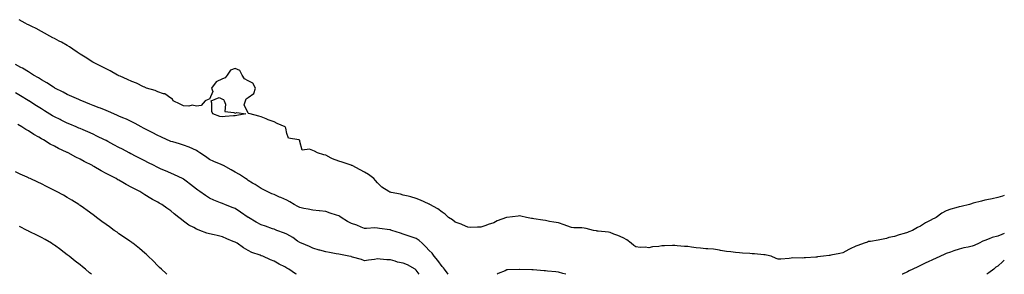
# Model space of a CAD drawing. Units: inches. Extents: x 928883 to 931523, y 7334858 to 7337498.
# Drawn here: x 930761 to 931523, y 7334858 to 7335055 of the extents above; entities that cross this region are included whole.
import ezdxf

# ---------------------------------------------------------------- set-up
doc = ezdxf.new("R2010")
doc.units = ezdxf.units.IN
doc.header["$MEASUREMENT"] = 0
doc.layers.add('Contour_92887334', color=7, linetype='Continuous', true_color=0xcbe00d)

msp = doc.modelspace()

# ---------------------------------------------------------------- linework, layer by layer
at = {"layer": 'Contour_92887334'}
for points in [[(931378.05, 7334871.27, 3310), (931377.3, 7334871.17, 3310), (931369.21, 7334870.76, 3310), (931368.05, 7334870.59, 3310), (931366.55, 7334870.42, 3310), (931359.35, 7334870.62, 3310), (931358.05, 7334870.43, 3310), (931356.43, 7334870.3, 3310), (931350.2, 7334869.77, 3310), (931348.05, 7334869.61, 3310), (931346.38, 7334870.25, 3310), (931342.53, 7334871.92, 3310), (931339, 7334872.87, 3310), (931338.05, 7334872.98, 3310), (931336.92, 7334873.05, 3310), (931329.81, 7334873.68, 3310), (931328.05, 7334873.78, 3310), (931326.01, 7334873.96, 3310), (931320.39, 7334874.26, 3310), (931318.05, 7334874.49, 3310), (931315.14, 7334874.83, 3310), (931311.45, 7334875.32, 3310), (931308.05, 7334875.71, 3310), (931303.51, 7334876.46, 3310), (931302.72, 7334876.59, 3310), (931298.05, 7334877.34, 3310), (931293.74, 7334877.61, 3310), (931292.21, 7334877.76, 3310), (931288.05, 7334878.06, 3310), (931284.62, 7334878.49, 3310), (931280.99, 7334878.98, 3310), (931278.05, 7334879.36, 3310), (931275.69, 7334879.56, 3310), (931269.92, 7334880.05, 3310), (931268.05, 7334880.21, 3310), (931266.33, 7334880.2, 3310), (931260.02, 7334879.95, 3310), (931258.05, 7334879.94, 3310), (931255.62, 7334879.49, 3310), (931250.81, 7334879.16, 3310), (931248.05, 7334878.48, 3310), (931245.05, 7334878.92, 3310), (931241.17, 7334878.8, 3310), (931238.05, 7334879.14, 3310), (931236.28, 7334880.15, 3310), (931234.22, 7334881.92, 3310), (931230.87, 7334884.74, 3310), (931228.05, 7334886.26, 3310), (931224.13, 7334888, 3310), (931220.89, 7334889.08, 3310), (931218.05, 7334890.16, 3310), (931216.66, 7334890.53, 3310), (931208.69, 7334891.28, 3310), (931208.05, 7334891.4, 3310), (931207.57, 7334891.44, 3310), (931205.13, 7334891.92, 3310), (931199.53, 7334893.4, 3310), (931198.05, 7334893.67, 3310), (931196.15, 7334893.82, 3310), (931190.03, 7334893.9, 3310), (931188.05, 7334894.08, 3310), (931184.63, 7334895.34, 3310), (931182.39, 7334896.26, 3310), (931178.05, 7334897.65, 3310), (931174.48, 7334898.35, 3310), (931171.1, 7334898.87, 3310), (931168.05, 7334899.43, 3310), (931166.02, 7334899.89, 3310), (931159.09, 7334900.88, 3310), (931158.05, 7334901.08, 3310), (931157.28, 7334901.15, 3310), (931153.25, 7334901.92, 3310), (931149, 7334902.87, 3310), (931148.05, 7334903.04, 3310), (931146.98, 7334902.99, 3310), (931138.07, 7334901.94, 3310), (931138.05, 7334901.94, 3310), (931138.03, 7334901.94, 3310), (931137.98, 7334901.92, 3310), (931130.75, 7334899.22, 3310), (931128.05, 7334897.75, 3310), (931123.56, 7334896.41, 3310), (931121.89, 7334895.76, 3310), (931118.05, 7334894.43, 3310), (931115.45, 7334894.52, 3310), (931110.33, 7334894.2, 3310), (931108.05, 7334894.29, 3310), (931103.76, 7334896.21, 3310), (931102.82, 7334896.69, 3310), (931098.05, 7334898.39, 3310), (931096.16, 7334900.03, 3310), (931093.05, 7334901.92, 3310), (931090.53, 7334904.4, 3310), (931088.05, 7334906.05, 3310), (931084.72, 7334908.59, 3310), (931078.44, 7334911.92, 3310), (931078.21, 7334912.08, 3310), (931078.05, 7334912.15, 3310), (931077.63, 7334912.34, 3310), (931071.34, 7334915.21, 3310), (931068.05, 7334916.54, 3310), (931063.85, 7334917.72, 3310), (931061.74, 7334918.23, 3310), (931058.05, 7334919.21, 3310), (931055.99, 7334919.86, 3310), (931048.75, 7334921.22, 3310), (931048.05, 7334921.4, 3310), (931047.7, 7334921.57, 3310), (931046.74, 7334921.92, 3310), (931041.53, 7334925.4, 3310), (931038.05, 7334928.54, 3310), (931036.54, 7334930.41, 3310), (931035.35, 7334931.92, 3310), (931031.17, 7334935.05, 3310), (931028.05, 7334936.97, 3310), (931024.71, 7334938.58, 3310), (931018.55, 7334941.92, 3310), (931018.21, 7334942.08, 3310), (931018.05, 7334942.15, 3310), (931017.71, 7334942.26, 3310), (931010.66, 7334944.53, 3310), (931008.05, 7334945.38, 3310), (931003.29, 7334947.16, 3310), (931002.13, 7334947.84, 3310), (930998.05, 7334949.93, 3310), (930996.48, 7334950.35, 3310), (930991.53, 7334951.92, 3310), (930989.22, 7334953.09, 3310), (930988.05, 7334953.58, 3310), (930985.43, 7334954.54, 3310), (930979.9, 7334953.77, 3310), (930978.05, 7334960.64, 3310), (930977.86, 7334961.73, 3310), (930977.19, 7334961.92, 3310), (930969.24, 7334963.11, 3310), (930968.05, 7334966.65, 3310), (930967.04, 7334970.91, 3310), (930966.51, 7334971.92, 3310), (930960.53, 7334974.4, 3310), (930958.05, 7334975.66, 3310), (930953.51, 7334977.38, 3310), (930951.93, 7334978.04, 3310), (930948.05, 7334979.6, 3310), (930946.32, 7334980.19, 3310), (930939.68, 7334981.92, 3310), (930938.37, 7334982.24, 3310), (930938.05, 7334982.36, 3310), (930934.95, 7334988.82, 3310), (930935.87, 7334991.92, 3310), (930936.47, 7334993.5, 3310), (930938.05, 7334994.66, 3310), (930942.31, 7334997.66, 3310), (930943.69, 7335001.92, 3310), (930941.67, 7335005.54, 3310), (930938.05, 7335007.42, 3310), (930935.16, 7335009.03, 3310), (930933.39, 7335011.92, 3310), (930931.46, 7335015.33, 3310), (930928.05, 7335017.03, 3310), (930924.38, 7335015.59, 3310), (930921.76, 7335011.92, 3310), (930920.18, 7335009.79, 3310), (930918.05, 7335008.97, 3310), (930913.24, 7335006.73, 3310), (930909.67, 7335001.92, 3310), (930910.75, 7334999.22, 3310), (930908.05, 7334993.2, 3310), (930906.97, 7334993, 3310), (930904.69, 7334991.92, 3310), (930901.64, 7334988.33, 3310), (930898.05, 7334987.85, 3310), (930894.81, 7334988.68, 3310), (930892.14, 7334987.83, 3310), (930888.05, 7334988.22, 3310), (930885.5, 7334989.37, 3310), (930879.92, 7334991.92, 3310), (930879.46, 7334993.33, 3310), (930878.05, 7334994.08, 3310), (930873.5, 7334997.37, 3310), (930872.5, 7334997.47, 3310), (930868.05, 7334998.98, 3310), (930866.04, 7334999.91, 3310), (930859.45, 7335001.92, 3310), (930858.44, 7335002.31, 3310), (930858.05, 7335002.46, 3310), (930857.06, 7335002.91, 3310), (930851.72, 7335005.59, 3310), (930848.05, 7335007.02, 3310), (930844.68, 7335008.55, 3310), (930838.91, 7335011.06, 3310), (930838.05, 7335011.44, 3310), (930837.72, 7335011.59, 3310), (930836.96, 7335011.92, 3310), (930831.21, 7335015.08, 3310), (930828.05, 7335016.68, 3310), (930824.62, 7335018.49, 3310), (930818.31, 7335021.66, 3310), (930818.05, 7335021.79, 3310), (930817.97, 7335021.84, 3310), (930817.83, 7335021.92, 3310), (930811.87, 7335025.74, 3310), (930808.05, 7335027.96, 3310), (930805.75, 7335029.62, 3310), (930802.27, 7335031.92, 3310), (930799.79, 7335033.66, 3310), (930798.05, 7335034.66, 3310), (930793.48, 7335037.35, 3310), (930791.74, 7335038.23, 3310), (930788.05, 7335040.19, 3310), (930786.9, 7335040.77, 3310), (930784.63, 7335041.92, 3310), (930780.44, 7335044.31, 3310), (930778.05, 7335045.56, 3310), (930773.9, 7335047.77, 3310), (930770.65, 7335049.32, 3310), (930768.05, 7335050.61, 3310), (930767.2, 7335051.07, 3310), (930765.47, 7335051.92, 3310), (930760.81, 7335054.68, 3310)], [(931092.83, 7334858, 3311), (931089.86, 7334861.92, 3311), (931089.2, 7334863.07, 3311), (931088.05, 7334864.14, 3311), (931084.65, 7334868.52, 3311), (931081.83, 7334871.92, 3311), (931080.46, 7334874.33, 3311), (931078.05, 7334876.35, 3311), (931075.4, 7334879.27, 3311), (931072.64, 7334881.92, 3311), (931070.3, 7334884.17, 3311), (931068.05, 7334885.63, 3311), (931063.33, 7334887.2, 3311), (931062.47, 7334887.5, 3311), (931058.05, 7334888.99, 3311), (931055.86, 7334889.73, 3311), (931049.04, 7334891.92, 3311), (931048.29, 7334892.16, 3311), (931048.05, 7334892.24, 3311), (931047.67, 7334892.3, 3311), (931039.61, 7334893.48, 3311), (931038.05, 7334893.75, 3311), (931036.1, 7334893.87, 3311), (931029.5, 7334893.37, 3311), (931028.05, 7334893.48, 3311), (931025.53, 7334894.44, 3311), (931022, 7334895.87, 3311), (931018.05, 7334897.27, 3311), (931014.94, 7334898.81, 3311), (931009.93, 7334901.92, 3311), (931008.8, 7334902.67, 3311), (931008.05, 7334903.09, 3311), (931006.31, 7334903.66, 3311), (931001.47, 7334905.34, 3311), (930998.05, 7334906.39, 3311), (930993.12, 7334906.99, 3311), (930992.97, 7334907, 3311), (930988.05, 7334907.58, 3311), (930984.4, 7334908.27, 3311), (930981.07, 7334908.9, 3311), (930978.05, 7334909.47, 3311), (930976.47, 7334910.34, 3311), (930973.59, 7334911.92, 3311), (930970.2, 7334914.07, 3311), (930968.05, 7334915.22, 3311), (930963.33, 7334917.2, 3311), (930962.3, 7334917.67, 3311), (930958.05, 7334919.53, 3311), (930956.38, 7334920.25, 3311), (930952.7, 7334921.92, 3311), (930949.64, 7334923.51, 3311), (930948.05, 7334924.32, 3311), (930943.46, 7334927.34, 3311), (930941.46, 7334928.51, 3311), (930938.05, 7334930.57, 3311), (930937.27, 7334931.14, 3311), (930936.04, 7334931.92, 3311), (930931.21, 7334935.08, 3311), (930928.05, 7334936.95, 3311), (930924.84, 7334938.71, 3311), (930919.02, 7334941.92, 3311), (930918.38, 7334942.25, 3311), (930918.05, 7334942.43, 3311), (930917.16, 7334942.81, 3311), (930911.33, 7334945.2, 3311), (930908.05, 7334946.71, 3311), (930905.01, 7334948.88, 3311), (930900.61, 7334951.92, 3311), (930899.09, 7334952.96, 3311), (930898.05, 7334953.6, 3311), (930895.11, 7334954.86, 3311), (930892.32, 7334956.19, 3311), (930888.05, 7334957.76, 3311), (930884.84, 7334958.71, 3311), (930879.76, 7334960.21, 3311), (930878.05, 7334960.71, 3311), (930877.21, 7334961.09, 3311), (930875.37, 7334961.92, 3311), (930870.34, 7334964.21, 3311), (930868.05, 7334965.25, 3311), (930863.66, 7334967.53, 3311), (930861.13, 7334968.84, 3311), (930858.05, 7334970.44, 3311), (930857.08, 7334970.95, 3311), (930855.21, 7334971.92, 3311), (930850.55, 7334974.42, 3311), (930848.05, 7334975.7, 3311), (930843.88, 7334977.76, 3311), (930841.01, 7334978.96, 3311), (930838.05, 7334980.27, 3311), (930836.9, 7334980.77, 3311), (930834.13, 7334981.92, 3311), (930829.92, 7334983.79, 3311), (930828.05, 7334984.51, 3311), (930823.71, 7334986.26, 3311), (930822.78, 7334986.65, 3311), (930818.05, 7334988.47, 3311), (930815.59, 7334989.46, 3311), (930809.3, 7334991.92, 3311), (930808.44, 7334992.31, 3311), (930808.05, 7334992.46, 3311), (930807.06, 7334992.91, 3311), (930801.6, 7334995.47, 3311), (930798.05, 7334997.03, 3311), (930794.84, 7334998.71, 3311), (930788.39, 7335001.92, 3311), (930788.18, 7335002.05, 3311), (930788.05, 7335002.12, 3311), (930787.5, 7335002.47, 3311), (930782.17, 7335006.04, 3311), (930778.05, 7335008.33, 3311), (930775.82, 7335009.69, 3311), (930771.87, 7335011.92, 3311), (930769.61, 7335013.48, 3311), (930768.05, 7335014.33, 3311), (930763.35, 7335017.22, 3311), (930762.1, 7335017.87, 3311), (930758.05, 7335020.07, 3311)], [(931070.33, 7334858, 3312), (931068.05, 7334861.25, 3312), (931067.64, 7334861.51, 3312), (931067.11, 7334861.92, 3312), (931061.32, 7334865.19, 3312), (931058.05, 7334866.7, 3312), (931053.5, 7334867.37, 3312), (931051.85, 7334868.12, 3312), (931048.05, 7334869.09, 3312), (931045.33, 7334869.2, 3312), (931040.21, 7334869.76, 3312), (931038.05, 7334869.85, 3312), (931035.63, 7334869.5, 3312), (931031.13, 7334868.84, 3312), (931028.05, 7334868.39, 3312), (931025.64, 7334869.51, 3312), (931018.72, 7334871.25, 3312), (931018.05, 7334871.48, 3312), (931017.74, 7334871.61, 3312), (931015.94, 7334871.92, 3312), (931009.32, 7334873.19, 3312), (931008.05, 7334873.47, 3312), (931006.19, 7334873.78, 3312), (931000.96, 7334874.83, 3312), (930998.05, 7334875.27, 3312), (930993.36, 7334876.61, 3312), (930992.88, 7334876.75, 3312), (930988.05, 7334878.06, 3312), (930985.52, 7334879.39, 3312), (930979.36, 7334881.92, 3312), (930978.46, 7334882.34, 3312), (930978.05, 7334882.5, 3312), (930976.26, 7334883.71, 3312), (930972.48, 7334886.35, 3312), (930968.05, 7334888.94, 3312), (930966, 7334889.87, 3312), (930960.21, 7334891.92, 3312), (930958.66, 7334892.53, 3312), (930958.05, 7334892.76, 3312), (930956.8, 7334893.17, 3312), (930951.33, 7334895.2, 3312), (930948.05, 7334896.13, 3312), (930944.27, 7334898.14, 3312), (930938.19, 7334901.78, 3312), (930938.05, 7334901.86, 3312), (930937.97, 7334901.92, 3312), (930932.2, 7334906.07, 3312), (930928.05, 7334908.79, 3312), (930925.74, 7334909.61, 3312), (930919.89, 7334911.92, 3312), (930918.61, 7334912.48, 3312), (930918.05, 7334912.73, 3312), (930916.71, 7334913.26, 3312), (930911.37, 7334915.24, 3312), (930908.05, 7334916.71, 3312), (930904.97, 7334918.84, 3312), (930900.63, 7334921.92, 3312), (930899.09, 7334922.96, 3312), (930898.05, 7334923.71, 3312), (930893.42, 7334927.29, 3312), (930890.05, 7334929.92, 3312), (930888.05, 7334931.48, 3312), (930887.78, 7334931.65, 3312), (930887.23, 7334931.92, 3312), (930881.03, 7334934.9, 3312), (930878.05, 7334936, 3312), (930873.96, 7334937.83, 3312), (930870.7, 7334939.27, 3312), (930868.05, 7334940.45, 3312), (930867.07, 7334940.94, 3312), (930865.17, 7334941.92, 3312), (930860.48, 7334944.35, 3312), (930858.05, 7334945.6, 3312), (930853.89, 7334947.76, 3312), (930850.42, 7334949.55, 3312), (930848.05, 7334950.78, 3312), (930847.3, 7334951.17, 3312), (930845.84, 7334951.92, 3312), (930840.72, 7334954.59, 3312), (930838.05, 7334955.99, 3312), (930834.18, 7334958.05, 3312), (930829.31, 7334960.66, 3312), (930828.05, 7334961.33, 3312), (930827.67, 7334961.54, 3312), (930826.92, 7334961.92, 3312), (930820.96, 7334964.83, 3312), (930818.05, 7334966.18, 3312), (930814.09, 7334967.96, 3312), (930810.45, 7334969.52, 3312), (930808.05, 7334970.57, 3312), (930807.11, 7334970.98, 3312), (930804.89, 7334971.92, 3312), (930800.05, 7334973.92, 3312), (930798.05, 7334974.77, 3312), (930793.25, 7334977.12, 3312), (930792.46, 7334977.51, 3312), (930788.05, 7334979.7, 3312), (930786.66, 7334980.53, 3312), (930780.41, 7334984.28, 3312), (930778.05, 7334985.71, 3312), (930774.25, 7334988.12, 3312), (930768.26, 7334991.92, 3312), (930768.13, 7334992, 3312), (930768.05, 7334992.05, 3312), (930767.71, 7334992.26, 3312), (930761.95, 7334995.82, 3312), (930758.05, 7334998.21, 3312)], [(930975.34, 7334858, 3313), (930974.55, 7334858.42, 3313), (930969.41, 7334861.92, 3313), (930968.54, 7334862.41, 3313), (930968.05, 7334862.75, 3313), (930966.32, 7334863.65, 3313), (930961.94, 7334865.81, 3313), (930958.05, 7334868.1, 3313), (930955.22, 7334869.09, 3313), (930949.41, 7334871.92, 3313), (930948.4, 7334872.27, 3313), (930948.05, 7334872.38, 3313), (930947.27, 7334872.7, 3313), (930940.94, 7334874.81, 3313), (930938.05, 7334876.28, 3313), (930934.44, 7334878.31, 3313), (930929.55, 7334881.92, 3313), (930928.57, 7334882.44, 3313), (930928.05, 7334882.81, 3313), (930926.53, 7334883.44, 3313), (930921.55, 7334885.42, 3313), (930918.05, 7334886.93, 3313), (930914.04, 7334887.91, 3313), (930911.58, 7334888.39, 3313), (930908.05, 7334889.18, 3313), (930905.95, 7334889.82, 3313), (930900.58, 7334891.92, 3313), (930898.7, 7334892.57, 3313), (930898.05, 7334892.85, 3313), (930895.93, 7334894.04, 3313), (930892.08, 7334895.95, 3313), (930888.05, 7334899.02, 3313), (930886.35, 7334900.22, 3313), (930884.39, 7334901.92, 3313), (930880.76, 7334904.63, 3313), (930878.05, 7334906.97, 3313), (930875.13, 7334909, 3313), (930871.12, 7334911.92, 3313), (930869.14, 7334913.01, 3313), (930868.05, 7334913.66, 3313), (930864.08, 7334915.89, 3313), (930862.75, 7334916.62, 3313), (930858.05, 7334919.49, 3313), (930856.52, 7334920.39, 3313), (930854.22, 7334921.92, 3313), (930850.11, 7334923.98, 3313), (930848.05, 7334925.13, 3313), (930843.59, 7334927.46, 3313), (930841.06, 7334928.91, 3313), (930838.05, 7334930.6, 3313), (930837.19, 7334931.06, 3313), (930835.84, 7334931.92, 3313), (930830.69, 7334934.56, 3313), (930828.05, 7334935.98, 3313), (930824.16, 7334938.03, 3313), (930818.71, 7334941.26, 3313), (930818.05, 7334941.64, 3313), (930817.86, 7334941.73, 3313), (930817.56, 7334941.92, 3313), (930811.25, 7334945.12, 3313), (930808.05, 7334946.84, 3313), (930804.68, 7334948.55, 3313), (930798.65, 7334951.92, 3313), (930798.25, 7334952.12, 3313), (930798.05, 7334952.2, 3313), (930797.52, 7334952.45, 3313), (930791.37, 7334955.24, 3313), (930788.05, 7334956.89, 3313), (930784.73, 7334958.6, 3313), (930779.55, 7334961.92, 3313), (930778.58, 7334962.45, 3313), (930778.05, 7334962.77, 3313), (930776.07, 7334963.9, 3313), (930772.12, 7334965.99, 3313), (930768.05, 7334968.78, 3313), (930766.03, 7334969.9, 3313), (930762.94, 7334971.92, 3313), (930759.75, 7334973.62, 3313)], [(930875.14, 7334858, 3314), (930874.62, 7334858.49, 3314), (930871.01, 7334861.92, 3314), (930869.48, 7334863.35, 3314), (930868.05, 7334864.6, 3314), (930864.4, 7334868.27, 3314), (930860.68, 7334871.92, 3314), (930859.34, 7334873.21, 3314), (930858.05, 7334874.4, 3314), (930853.94, 7334877.81, 3314), (930848.75, 7334881.92, 3314), (930848.36, 7334882.23, 3314), (930848.05, 7334882.45, 3314), (930846.33, 7334883.64, 3314), (930842.45, 7334886.32, 3314), (930838.05, 7334889.37, 3314), (930836.56, 7334890.43, 3314), (930834.43, 7334891.92, 3314), (930830.69, 7334894.56, 3314), (930828.05, 7334896.4, 3314), (930824.91, 7334898.78, 3314), (930820.68, 7334901.92, 3314), (930819.17, 7334903.04, 3314), (930818.05, 7334903.87, 3314), (930813.46, 7334907.33, 3314), (930810.65, 7334909.32, 3314), (930808.05, 7334911.19, 3314), (930807.62, 7334911.49, 3314), (930806.94, 7334911.92, 3314), (930801.48, 7334915.35, 3314), (930798.05, 7334917.39, 3314), (930795.13, 7334919, 3314), (930789.74, 7334921.92, 3314), (930788.65, 7334922.52, 3314), (930788.05, 7334922.83, 3314), (930786.22, 7334923.75, 3314), (930782, 7334925.87, 3314), (930778.05, 7334927.84, 3314), (930775.27, 7334929.14, 3314), (930769.27, 7334931.92, 3314), (930768.44, 7334932.31, 3314), (930768.05, 7334932.49, 3314), (930767.01, 7334932.96, 3314), (930761.58, 7334935.45, 3314), (930758.05, 7334937.06, 3314)], [(931523, 7334918.78, 3310), (931521.64, 7334918.33, 3310), (931518.05, 7334917.23, 3310), (931513.57, 7334916.4, 3310), (931512.2, 7334916.07, 3310), (931508.05, 7334915.21, 3310), (931505.44, 7334914.53, 3310), (931498.95, 7334912.82, 3310), (931498.05, 7334912.59, 3310), (931497.51, 7334912.46, 3310), (931496.09, 7334911.92, 3310), (931489.51, 7334910.46, 3310), (931488.05, 7334910.15, 3310), (931485.43, 7334909.3, 3310), (931481.65, 7334908.32, 3310), (931478.05, 7334906.91, 3310), (931474.72, 7334905.25, 3310), (931470.2, 7334901.92, 3310), (931468.77, 7334901.2, 3310), (931468.05, 7334900.79, 3310), (931465.69, 7334899.56, 3310), (931462.1, 7334897.87, 3310), (931458.05, 7334895.23, 3310), (931455.76, 7334894.21, 3310), (931451.87, 7334891.92, 3310), (931449.16, 7334890.81, 3310), (931448.05, 7334890.21, 3310), (931445.55, 7334889.42, 3310), (931441.58, 7334888.39, 3310), (931438.05, 7334887.07, 3310), (931433.67, 7334886.3, 3310), (931431.81, 7334885.68, 3310), (931428.05, 7334884.82, 3310), (931425.53, 7334884.44, 3310), (931419.57, 7334883.44, 3310), (931418.05, 7334883.21, 3310), (931417.11, 7334882.86, 3310), (931414.61, 7334881.92, 3310), (931409.64, 7334880.33, 3310), (931408.05, 7334879.8, 3310), (931403.69, 7334877.56, 3310), (931402.84, 7334877.13, 3310), (931398.05, 7334874.61, 3310), (931395.87, 7334874.1, 3310), (931388.8, 7334872.67, 3310), (931388.05, 7334872.5, 3310), (931387.51, 7334872.46, 3310), (931383.21, 7334871.92, 3310), (931378.59, 7334871.38, 3310), (931378.05, 7334871.27, 3310)], [(930816.87, 7334858, 3315), (930815.33, 7334859.2, 3315), (930812.23, 7334861.92, 3315), (930809.89, 7334863.76, 3315), (930808.05, 7334865.19, 3315), (930804.24, 7334868.11, 3315), (930799.48, 7334871.92, 3315), (930798.68, 7334872.55, 3315), (930798.05, 7334873.04, 3315), (930793.43, 7334876.54, 3315), (930793, 7334876.87, 3315), (930788.05, 7334880.47, 3315), (930787.17, 7334881.04, 3315), (930785.76, 7334881.92, 3315), (930780.96, 7334884.83, 3315), (930778.05, 7334886.47, 3315), (930774.45, 7334888.32, 3315), (930769.08, 7334890.89, 3315), (930768.05, 7334891.39, 3315), (930767.7, 7334891.57, 3315), (930767.04, 7334891.92, 3315), (930761.13, 7334895, 3315)], [(931523, 7334889.47, 3311), (931521.2, 7334888.77, 3311), (931518.05, 7334887.49, 3311), (931513.61, 7334886.36, 3311), (931511.39, 7334885.26, 3311), (931508.05, 7334884.01, 3311), (931506.48, 7334883.49, 3311), (931503.48, 7334881.92, 3311), (931499.68, 7334880.29, 3311), (931498.05, 7334879.61, 3311), (931495.02, 7334878.89, 3311), (931491.59, 7334878.38, 3311), (931488.05, 7334877.33, 3311), (931483.95, 7334876.02, 3311), (931481.26, 7334875.13, 3311), (931478.05, 7334874.08, 3311), (931476.59, 7334873.38, 3311), (931473.65, 7334871.92, 3311), (931469.73, 7334870.24, 3311), (931468.05, 7334869.53, 3311), (931463.59, 7334867.46, 3311), (931462.84, 7334867.13, 3311), (931458.05, 7334864.81, 3311), (931456.09, 7334863.88, 3311), (931452.32, 7334861.92, 3311), (931449.39, 7334860.58, 3311), (931448.05, 7334859.94, 3311), (931444.34, 7334858.21, 3311), (931443.87, 7334858, 3311)], [(931523, 7334868.82, 3312), (931521.97, 7334868, 3312), (931518.05, 7334864.33, 3312), (931516.55, 7334863.42, 3312), (931514.87, 7334861.92, 3312), (931510.94, 7334859.03, 3312), (931509.49, 7334858, 3312)], [(931183.73, 7334858, 3311), (931181.44, 7334858.53, 3311), (931178.05, 7334859.53, 3311), (931176.11, 7334859.98, 3311), (931169.56, 7334860.41, 3311), (931168.05, 7334860.68, 3311), (931166.9, 7334860.77, 3311), (931158.61, 7334861.36, 3311), (931158.05, 7334861.41, 3311), (931157.56, 7334861.43, 3311), (931148.3, 7334861.67, 3311), (931148.05, 7334861.68, 3311), (931147.8, 7334861.67, 3311), (931138.63, 7334861.34, 3311), (931138.05, 7334861.31, 3311), (931136.85, 7334860.72, 3311), (931131.4, 7334858.57, 3311), (931130.61, 7334858, 3311)]]:
    msp.add_polyline3d(points, dxfattribs=at)
msp.add_polyline3d([(930928.05, 7334980.49, 3310), (930926.56, 7334980.43, 3310), (930920.19, 7334979.78, 3310), (930918.05, 7334979.7, 3310), (930916.14, 7334980.01, 3310), (930910.62, 7334981.92, 3310), (930910, 7334983.87, 3310), (930909.8, 7334990.17, 3310), (930909.44, 7334991.92, 3310), (930915.48, 7334994.49, 3310), (930918.05, 7334993.41, 3310), (930919.05, 7334992.92, 3310), (930919.51, 7334991.92, 3310), (930920.55, 7334989.42, 3310), (930919.84, 7334983.71, 3310), (930926.85, 7334983.12, 3310), (930928.05, 7334982.43, 3310), (930929.25, 7334983.12, 3310), (930936.13, 7334981.92, 3310), (930929.35, 7334980.62, 3310)], close=True, dxfattribs=at)

doc.saveas('drawing.dxf')
